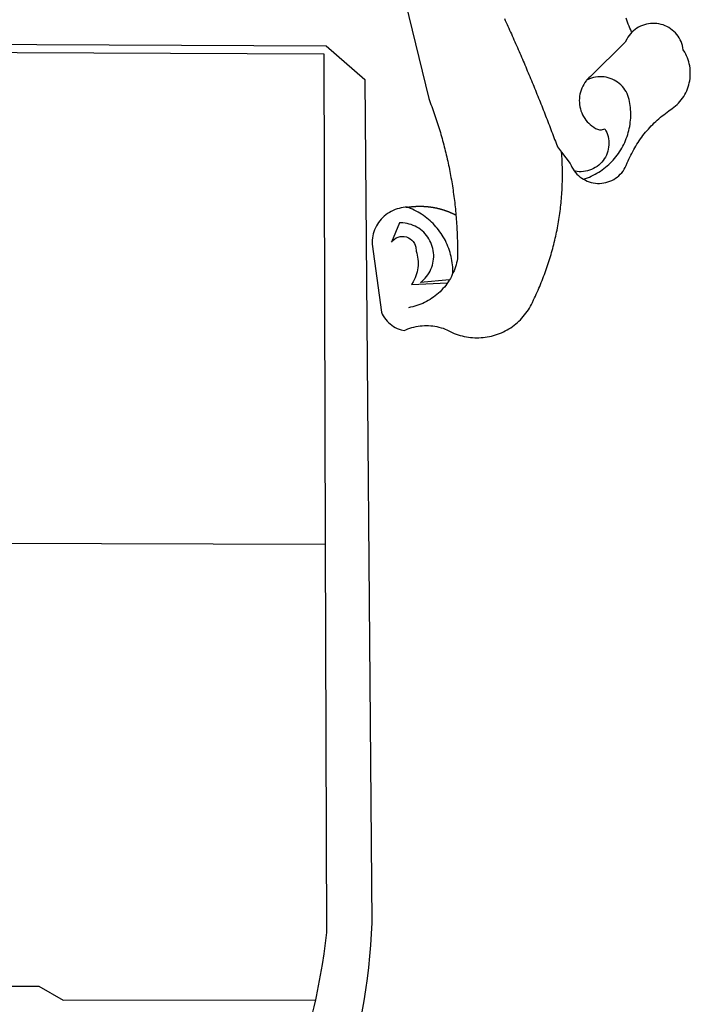
# Model space of a CAD drawing. Units: millimetres. Extents: x 175489 to 175677, y 1666837 to 1667111.
# Drawn here: x 175546 to 175551, y 1666882 to 1666890 of the extents above; entities that cross this region are included whole.
import ezdxf

# ---------------------------------------------------------------- set-up
doc = ezdxf.new("R2010")
doc.units = ezdxf.units.MM
doc.header["$LTSCALE"] = 5
doc.header["$MEASUREMENT"] = 0
doc.layers.add('BRAZAO', color=7, linetype='Continuous')
doc.layers.add('T-DIVIS-EXIS', color=7, linetype='Continuous')

# ---------------------------------------------------------------- blocks, each defined once
blk = doc.blocks.new('Logo_Prefeitura')
at = {"layer": 'BRAZAO'}
for points in [[(506.05, 217.22), (525.66, 136.68), (526.22, 135.23), (526.78, 133.79), (527.32, 132.34), (527.86, 130.88), (528.39, 129.43), (528.92, 127.97), (529.44, 126.51), (529.95, 125.04), (530.45, 123.58), (530.94, 122.11), (531.43, 120.64), (531.91, 119.16), (532.38, 117.69), (532.85, 116.21), (533.31, 114.73), (533.76, 113.25), (534.2, 111.76), (534.64, 110.27), (535.06, 108.78), (535.48, 107.29), (535.9, 105.8), (536.3, 104.3), (536.7, 102.8), (537.09, 101.3), (537.47, 99.8), (537.85, 98.3), (538.21, 96.79), (538.57, 95.28), (538.93, 93.78), (539.27, 92.27), (539.61, 90.75), (539.94, 89.24), (540.26, 87.72), (540.57, 86.2), (540.88, 84.68), (541.18, 83.16), (541.47, 81.64), (541.75, 80.12), (542.03, 78.59), (542.3, 77.07), (542.56, 75.54), (542.81, 74.01), (543.06, 72.48), (543.29, 70.95), (543.52, 69.41), (543.75, 67.88), (543.96, 66.35), (544.17, 64.81), (544.36, 63.27), (544.55, 61.74), (544.74, 60.2), (544.91, 58.66), (545.08, 57.12), (545.24, 55.57), (545.39, 54.03), (545.54, 52.49), (545.67, 50.94), (545.8, 49.4), (545.92, 47.86), (546.04, 46.31), (546.14, 44.76), (546.24, 43.22), (546.33, 41.67), (546.41, 40.12), (546.49, 38.57), (546.55, 37.03), (546.61, 35.48), (546.66, 33.93), (546.71, 32.38), (546.74, 30.83), (546.77, 29.28), (546.79, 27.73), (546.8, 26.18), (546.8, 24.63), (546.8, 23.08), (546.79, 21.53), (546.75, 19.09), (546.47, 17.56), (546.13, 16.05), (545.74, 14.55), (545.3, 13.06), (544.81, 11.59), (544.26, 10.14), (543.47, 8.71)], [(674.96, 185.34), (674.81, 185.65), (674.16, 187.06), (673.54, 188.48), (672.94, 189.91), (672.36, 191.34), (671.81, 192.79), (671.28, 194.25), (670.77, 195.71)], [(581.31, 195.42), (581.95, 194.01), (582.6, 192.6), (583.24, 191.19), (583.88, 189.78), (584.52, 188.36), (585.15, 186.95), (585.79, 185.54), (586.42, 184.12), (587.05, 182.71), (587.68, 181.29), (588.31, 179.88), (588.94, 178.46), (589.56, 177.04), (590.19, 175.62), (590.81, 174.2), (591.43, 172.78), (592.05, 171.36), (592.66, 169.94), (593.28, 168.52), (593.89, 167.09), (594.51, 165.67), (595.12, 164.25), (595.73, 162.82), (596.33, 161.39), (596.94, 159.97), (597.54, 158.54), (598.15, 157.11), (598.75, 155.68), (599.35, 154.26), (599.94, 152.82), (600.54, 151.39), (601.13, 149.96), (601.73, 148.53), (602.32, 147.1), (602.91, 145.67), (603.49, 144.23), (604.08, 142.8), (604.67, 141.36), (605.25, 139.93), (605.83, 138.49), (606.41, 137.05), (606.99, 135.61), (607.56, 134.17), (608.14, 132.73), (608.71, 131.29), (609.28, 129.85), (609.85, 128.41), (610.42, 126.97), (610.99, 125.53), (611.55, 124.09), (612.11, 122.64), (612.68, 121.2), (613.24, 119.75), (613.79, 118.31), (614.35, 116.86), (614.91, 115.41), (615.46, 113.97), (616.01, 112.52), (616.56, 111.07), (617.11, 109.62), (617.65, 108.17), (618.2, 106.72), (618.74, 105.26), (619.28, 103.81), (620.25, 101.2), (623.35, 97.22)], [(639.43, 77.38), (640.79, 76.65), (642.2, 76.02), (643.66, 75.48), (645.15, 75.05), (646.66, 74.72), (648.19, 74.5), (649.74, 74.38), (651.29, 74.38), (652.83, 74.48), (654.37, 74.69), (655.89, 75), (657.38, 75.43), (658.84, 75.95), (660.25, 76.57), (661.63, 77.3), (662.94, 78.11), (664.2, 79.02), (665.39, 80.01), (666.51, 81.08), (667.55, 82.23), (668.51, 83.44), (669.38, 84.72), (670.16, 86.06), (670.85, 87.45), (671.61, 89.39), (672.21, 90.82), (672.84, 92.23), (673.49, 93.64), (674.16, 95.04), (674.86, 96.42), (675.59, 97.79), (676.33, 99.15), (677.11, 100.49), (677.9, 101.82), (678.72, 103.13), (679.57, 104.43), (680.44, 105.72), (681.33, 106.99), (682.24, 108.24), (683.17, 109.48), (684.13, 110.7), (685.11, 111.9), (686.11, 113.08), (687.13, 114.25), (688.17, 115.4), (689.23, 116.53), (690.31, 117.64), (691.41, 118.73), (692.53, 119.8), (693.67, 120.85), (694.83, 121.88), (696.01, 122.89), (697.2, 123.87), (698.41, 124.84), (699.64, 125.79), (700.89, 126.71), (702.15, 127.61), (704.68, 129.32), (705.92, 130.25), (707.11, 131.24), (708.25, 132.29), (709.34, 133.39), (710.37, 134.54), (711.35, 135.75), (712.27, 137), (713.12, 138.29), (713.91, 139.62), (714.64, 140.99), (715.29, 142.4), (715.88, 143.83), (716.4, 145.29), (716.85, 146.77), (717.22, 148.28), (717.52, 149.8), (717.74, 151.33), (717.89, 152.88), (717.97, 154.42), (717.96, 155.97), (717.89, 157.52), (717.74, 159.06), (717.51, 160.6), (717.21, 162.12), (716.83, 163.62), (716.38, 165.1), (715.86, 166.56), (715.27, 168), (714.62, 169.4), (713.89, 170.77), (712.82, 172.53), (712.57, 174.05), (712.21, 175.56), (711.75, 177.04), (711.19, 178.48), (710.53, 179.88), (709.77, 181.24), (708.92, 182.53), (707.98, 183.76), (706.95, 184.93), (705.85, 186.02), (704.68, 187.03), (703.44, 187.96), (702.13, 188.79), (700.77, 189.54), (699.37, 190.19), (697.92, 190.73), (696.43, 191.18), (694.92, 191.52), (693.39, 191.76), (691.85, 191.89), (690.3, 191.91), (690.3, 191.91), (688.75, 191.82), (687.21, 191.63), (685.69, 191.33), (684.2, 190.92), (682.74, 190.41), (681.31, 189.8), (679.93, 189.09), (678.61, 188.29), (677.34, 187.4), (676.14, 186.42), (674.96, 185.34)], [(674.96, 185.34), (673.96, 184.22), (672.98, 183.02), (672.1, 181.74), (671.3, 180.41), (670.17, 178.04), (644.62, 152.97), (643.47, 151.93), (642.39, 150.82), (641.75, 150.07)], [(-453.42, 179.57), (450.15, 175.32), (478.81, 150.74), (483.77, -468.8), (483.37, -477.03), (482.82, -485.26), (482.14, -493.48), (481.3, -501.68), (480.33, -509.86), (479.21, -518.03), (477.95, -526.18), (476.55, -534.3)], [(-453.45, 173.52), (448.49, 169.47), (449.57, -190.75)], [(639.43, 77.38), (640.86, 77.86), (642.31, 78.4), (643.74, 78.99), (645.16, 79.62), (646.55, 80.29), (647.93, 81.01), (649.28, 81.77), (650.61, 82.57), (651.91, 83.41), (653.18, 84.29), (654.43, 85.21), (655.65, 86.17), (656.83, 87.17), (657.99, 88.2), (659.12, 89.26), (660.21, 90.36), (661.26, 91.5), (662.28, 92.66), (663.27, 93.86), (664.21, 95.09), (665.12, 96.34), (665.99, 97.63), (666.82, 98.94), (667.61, 100.27), (668.35, 101.63), (669.06, 103.01), (669.72, 104.41), (670.34, 105.83), (670.91, 107.27), (671.44, 108.73), (671.92, 110.2), (672.36, 111.69), (672.75, 113.19), (673.1, 114.7), (673.4, 116.22), (673.65, 117.75), (673.85, 119.29), (674.01, 120.83), (674.12, 122.37), (674.18, 123.92), (674.19, 125.47), (674.15, 127.02), (674.07, 128.57), (673.94, 130.11), (673.76, 131.65), (673.3, 134.54), (673, 136.06), (672.59, 137.56), (672.07, 139.02), (671.45, 140.44), (670.73, 141.81), (669.92, 143.13), (669.01, 144.38), (668.01, 145.57), (666.93, 146.68), (665.78, 147.71), (664.55, 148.66), (663.26, 149.51), (661.91, 150.27), (660.51, 150.94), (659.06, 151.49), (657.58, 151.95), (656.07, 152.3), (654.54, 152.53), (652.99, 152.66), (651.44, 152.67), (651.44, 152.67), (649.9, 152.58), (648.36, 152.37), (646.85, 152.05), (645.36, 151.63), (643.9, 151.1), (642.49, 150.46), (641.75, 150.07)], [(641.75, 150.07), (641.39, 149.64), (640.47, 148.4), (639.63, 147.09), (638.88, 145.74), (638.22, 144.33), (637.66, 142.89), (637.2, 141.41), (636.83, 139.9), (636.57, 138.38), (636.41, 136.84), (636.35, 135.29), (636.39, 133.74), (636.54, 132.2), (636.79, 130.67), (637.14, 129.16), (637.59, 127.67), (638.14, 126.23), (638.78, 124.82), (639.52, 123.45), (640.34, 122.14), (641.25, 120.89), (642.24, 119.7), (643.31, 118.57), (644.45, 117.52), (645.66, 116.55), (647, 115.62), (648.25, 114.71), (649.67, 114.08), (651.18, 113.76), (652.73, 113.76), (655.11, 114.43), (655.11, 114.43), (655.86, 113.07), (656.51, 111.66), (657.05, 110.21), (657.48, 108.72), (657.8, 107.21), (658, 105.67), (658.09, 104.12), (658.06, 102.57), (657.92, 101.03), (657.67, 99.5), (657.3, 98), (656.82, 96.52), (656.23, 95.09), (655.53, 93.71), (654.74, 92.38), (653.85, 91.11), (652.86, 89.91), (651.79, 88.79), (650.64, 87.75), (649.42, 86.81), (648.13, 85.95), (646.77, 85.19), (645.37, 84.54), (643.92, 83.99), (642.43, 83.56), (640.92, 83.23), (639.38, 83.02), (637.84, 82.92), (636.29, 82.94), (634.74, 83.08), (632.59, 83.59)], [(510.17, 56.79), (508.44, 56.79), (506.9, 56.62), (505.37, 56.37), (503.86, 56.03), (502.37, 55.6), (500.91, 55.08), (499.48, 54.48), (498.09, 53.8), (496.74, 53.04), (495.44, 52.2), (494.19, 51.28), (492.99, 50.29), (491.86, 49.24), (490.79, 48.12), (489.78, 46.94), (488.85, 45.7), (487.99, 44.41), (487.21, 43.07), (486.51, 41.69), (485.89, 40.27), (485.35, 38.82), (484.9, 37.33), (484.54, 35.83), (484.26, 34.3), (484.08, 32.76), (483.98, 29.69), (490.86, -20.26), (491.51, -21.67), (492.25, -23.02), (493.09, -24.33), (494.01, -25.57), (495.02, -26.75), (496.1, -27.86), (497.26, -28.89), (498.49, -29.84), (499.77, -30.7), (501.11, -31.48), (502.5, -32.16), (503.94, -32.75), (505.41, -33.24), (507.52, -33.75), (508.93, -33.11), (510.36, -32.53), (511.83, -32.01), (513.3, -31.55), (514.8, -31.15), (516.31, -30.81), (517.84, -30.53), (519.37, -30.32), (520.92, -30.17), (522.46, -30.08), (524.01, -30.06), (524.01, -30.06), (525.56, -30.09), (527.11, -30.2), (528.65, -30.36), (530.18, -30.59), (531.7, -30.88), (533.21, -31.23), (534.71, -31.64), (536.18, -32.12), (537.64, -32.65), (539.07, -33.24), (540.48, -33.89), (542.96, -35.22), (544.39, -35.83), (545.83, -36.38), (547.3, -36.88), (548.78, -37.34), (550.28, -37.74), (551.79, -38.09), (553.31, -38.38), (554.84, -38.63), (556.38, -38.82), (557.92, -38.96), (559.47, -39.04), (561.02, -39.08), (562.57, -39.06), (564.11, -38.98), (565.66, -38.85), (567.2, -38.67), (568.73, -38.44), (570.25, -38.15), (571.77, -37.81), (573.27, -37.42), (574.75, -36.98), (576.22, -36.48), (577.67, -35.94), (579.1, -35.34), (580.51, -34.7), (581.9, -34.01), (583.26, -33.27), (584.6, -32.49), (585.91, -31.66), (587.19, -30.78), (588.43, -29.86), (589.65, -28.9), (590.83, -27.9), (591.98, -26.86), (593.09, -25.77), (594.16, -24.65), (595.19, -23.5), (596.18, -22.31), (597.13, -21.08), (598.04, -19.83), (598.9, -18.54), (599.72, -17.22), (600.5, -15.88), (601.22, -14.51), (601.9, -13.12), (602.75, -11.17), (603.42, -9.78), (604.09, -8.38), (604.74, -6.97), (605.38, -5.56), (606.01, -4.15), (606.63, -2.72), (607.24, -1.3), (607.84, 0.13), (608.43, 1.56), (609.01, 3), (609.58, 4.44), (610.14, 5.89), (610.69, 7.34), (611.22, 8.79), (611.75, 10.25), (612.26, 11.71), (612.77, 13.18), (613.26, 14.65), (613.74, 16.12), (614.22, 17.59), (614.68, 19.07), (615.13, 20.56), (615.57, 22.04), (615.99, 23.53), (616.41, 25.03), (616.82, 26.52), (617.21, 28.02), (617.6, 29.52), (617.97, 31.03), (618.33, 32.53), (618.68, 34.04), (619.02, 35.55), (619.35, 37.07), (619.67, 38.59), (619.97, 40.1), (620.27, 41.63), (620.55, 43.15), (620.83, 44.68), (621.09, 46.2), (621.34, 47.73), (621.58, 49.26), (621.8, 50.8), (622.02, 52.33), (622.23, 53.87), (622.42, 55.41), (622.6, 56.94), (622.77, 58.48), (622.93, 60.03), (623.08, 61.57), (623.22, 63.11), (623.34, 64.66), (623.46, 66.2), (623.56, 67.75), (623.65, 69.3), (623.73, 70.84), (623.8, 72.39), (623.86, 73.94), (623.91, 75.49), (623.94, 77.04), (623.96, 78.59), (623.98, 80.14), (623.98, 81.69), (623.97, 83.24), (623.94, 84.79), (623.91, 86.34), (623.86, 87.89), (623.81, 89.43), (623.74, 90.98), (623.66, 92.53), (623.57, 94.08), (623.47, 95.62), (623.35, 97.22)], [(623.35, 97.22), (629.71, 89.05), (630.28, 87.62), (630.96, 86.22), (631.73, 84.88), (632.59, 83.59)], [(632.59, 83.59), (633.54, 82.36), (634.57, 81.21), (635.68, 80.13), (636.86, 79.13), (638.11, 78.21), (639.43, 77.38)], [(510.17, 56.79), (509.98, 56.86), (509.98, 56.86), (509.76, 56.85), (509.53, 56.84), (509.31, 56.83), (509.09, 56.82), (510.17, 56.79)], [(510.17, 56.79), (510.43, 56.9), (510.65, 56.94), (510.87, 56.97), (511.1, 57), (511.32, 57.03), (511.54, 57.06), (511.77, 57.09), (511.99, 57.12), (512.22, 57.15), (512.44, 57.18), (512.66, 57.2), (512.89, 57.23), (513.11, 57.25), (513.34, 57.28), (513.56, 57.3), (513.79, 57.32), (514.01, 57.34), (514.24, 57.36), (514.46, 57.38), (514.69, 57.4), (514.91, 57.42), (515.14, 57.43), (515.36, 57.45), (515.59, 57.46), (515.81, 57.48), (516.04, 57.49), (516.26, 57.5), (516.49, 57.51), (516.71, 57.52), (516.94, 57.53), (517.16, 57.54), (517.39, 57.55), (517.62, 57.56), (517.84, 57.56), (518.07, 57.57), (518.29, 57.57), (518.52, 57.57), (518.74, 57.58), (518.97, 57.58), (518.97, 57.58), (519.2, 57.58), (519.42, 57.58), (519.65, 57.58), (519.87, 57.57), (520.1, 57.57), (520.32, 57.57), (520.55, 57.56), (520.78, 57.56), (521, 57.55), (521.23, 57.54), (521.45, 57.53), (521.68, 57.52), (521.9, 57.51), (522.13, 57.5), (522.36, 57.49), (522.58, 57.48), (522.81, 57.46), (523.03, 57.45), (523.26, 57.43), (523.48, 57.42), (523.71, 57.4), (523.93, 57.38), (524.16, 57.36), (524.38, 57.34), (524.61, 57.32), (524.83, 57.3), (525.05, 57.28), (525.28, 57.25), (525.5, 57.23), (525.73, 57.2), (525.95, 57.18), (526.18, 57.15), (526.4, 57.12), (526.62, 57.09), (526.85, 57.06), (527.07, 57.03), (527.29, 57), (527.52, 56.97), (527.74, 56.93), (527.97, 56.9), (528.19, 56.87), (528.41, 56.83), (528.63, 56.79), (528.86, 56.75), (529.08, 56.72), (529.3, 56.68), (529.52, 56.64), (529.74, 56.59), (529.97, 56.55), (530.19, 56.51), (530.41, 56.47), (530.63, 56.42), (530.85, 56.38), (531.07, 56.33), (531.29, 56.28), (531.51, 56.23), (531.73, 56.18), (531.95, 56.13), (532.17, 56.08), (532.39, 56.03), (532.61, 55.98), (532.83, 55.93), (533.05, 55.87), (533.27, 55.82), (533.49, 55.76), (533.71, 55.7), (533.93, 55.65), (534.14, 55.59), (534.36, 55.53), (534.58, 55.47), (534.8, 55.41), (535.01, 55.35), (535.23, 55.28), (535.45, 55.22), (535.66, 55.15), (535.88, 55.09), (536.09, 55.02), (536.31, 54.95), (536.53, 54.89), (536.74, 54.82), (536.95, 54.75), (537.17, 54.68), (537.38, 54.61), (537.6, 54.53), (537.81, 54.46), (538.02, 54.39), (538.24, 54.31), (538.45, 54.24), (538.66, 54.16), (538.87, 54.08), (539.09, 54), (539.3, 53.93), (539.51, 53.85), (539.72, 53.77), (539.93, 53.68), (540.14, 53.6), (540.35, 53.52), (540.56, 53.43), (540.77, 53.35), (540.98, 53.27), (541.19, 53.18), (541.39, 53.09), (541.6, 53), (541.81, 52.91), (542.02, 52.82), (542.22, 52.73), (542.43, 52.64), (542.64, 52.55), (542.84, 52.46), (543.05, 52.36), (543.25, 52.27), (543.46, 52.17), (543.66, 52.08), (543.86, 51.98), (544.07, 51.88), (544.27, 51.78), (544.47, 51.68), (544.68, 51.58), (544.88, 51.48), (545.08, 51.38), (545.39, 51.22)], [(543.47, 8.71), (543.47, 9.93), (543.43, 11.48), (543.33, 13.03), (543.19, 14.57), (543, 16.11), (542.77, 17.64), (542.48, 19.16), (542.15, 20.68), (541.78, 22.18), (541.36, 23.67), (540.89, 25.15), (540.38, 26.61), (539.82, 28.06), (539.22, 29.49), (538.58, 30.9), (537.9, 32.29), (537.17, 33.66), (536.4, 35), (535.59, 36.32), (534.74, 37.62), (533.85, 38.89), (532.92, 40.13), (531.96, 41.34), (530.95, 42.52), (529.92, 43.68), (528.85, 44.8), (527.74, 45.88), (526.6, 46.93), (525.43, 47.95), (524.23, 48.93), (523, 49.87), (521.74, 50.78), (520.46, 51.64), (519.15, 52.47), (517.81, 53.26), (516.45, 54), (515.07, 54.7), (513.67, 55.36), (512.25, 55.98), (510.17, 56.79)], [(541.01, 3.62), (519.71, 1.66), (520.91, 2.64), (522.05, 3.69), (523.12, 4.81), (524.12, 5.99), (525.04, 7.24), (525.88, 8.54), (526.63, 9.9), (527.29, 11.3), (527.87, 12.74), (528.35, 14.21), (528.74, 15.71), (529.03, 17.23), (529.22, 18.77), (529.31, 20.32), (529.31, 21.87), (529.21, 23.41), (529.01, 24.95), (528.71, 26.47), (528.31, 27.97), (527.82, 29.44), (527.24, 30.87), (526.57, 32.27), (525.8, 33.62), (524.96, 34.92), (524.03, 36.16), (523.03, 37.34), (521.95, 38.46), (520.81, 39.5), (519.6, 40.47), (518.33, 41.36), (517.01, 42.16), (515.63, 42.88), (514.22, 43.52), (512.77, 44.06), (511.28, 44.5), (509.77, 44.85), (508.24, 45.11), (506.7, 45.26), (504.12, 45.3), (504.12, 45.3), (498.25, 31.2), (499.25, 32.39), (500.41, 33.41), (501.72, 34.24), (503.14, 34.85), (504.64, 35.25), (506.18, 35.4), (506.18, 35.4), (507.72, 35.32), (509.24, 35), (510.68, 34.45), (512.03, 33.69), (513.24, 32.73), (514.29, 31.59), (515.16, 30.3), (515.81, 28.9), (516.24, 27.41), (516.42, 24.61), (516.87, 23.13), (517.24, 21.63), (517.53, 20.1), (517.73, 18.57), (517.85, 17.02), (517.88, 15.47), (517.82, 13.92), (517.67, 12.38), (517.45, 10.85), (517.13, 9.33), (516.73, 7.83), (516.25, 6.36), (515.68, 4.92), (515.04, 3.51), (514.32, 2.13), (513.1, 0.16)], [(543.47, 8.71), (543.01, 7.31), (542.32, 5.92), (541.57, 4.56), (541.01, 3.62)], [(539.47, 1.26), (539.06, 0.66), (538.13, -0.58), (537.16, -1.79), (536.14, -2.96), (535.09, -4.1), (533.99, -5.2), (532.86, -6.26), (531.69, -7.27), (530.49, -8.25), (529.25, -9.18), (527.98, -10.07), (526.68, -10.91), (525.35, -11.71), (524, -12.46), (522.61, -13.16), (521.21, -13.82), (519.78, -14.42), (518.33, -14.97), (516.87, -15.47), (515.38, -15.92), (513.88, -16.31), (512.37, -16.65), (510.83, -16.95)], [(513.1, 0.16), (539.47, 1.26)], [(541.01, 3.62), (540.78, 3.23), (539.94, 1.93), (539.47, 1.26)], [(-455.36, -187.88), (449.57, -190.75)], [(449.57, -190.75), (450.42, -475.88), (449.51, -483.77), (448.45, -491.64), (447.26, -499.49), (445.93, -507.32), (444.47, -515.13), (442.87, -522.91), (442.31, -525.4)], [(208.47, -515.38), (238.93, -515.34), (238.93, -515.34), (256.94, -525.68), (442.31, -525.4)], [(442.31, -525.4), (441.13, -530.66), (439.26, -538.38), (437.79, -544.01)]]:
    blk.add_lwpolyline(points, dxfattribs=at)

msp = doc.modelspace()

# ---------------------------------------------------------------- block references
at = {"layer": 'T-DIVIS-EXIS', "linetype": 'Continuous', "xscale": 0.009945506928488612, "yscale": 0.009945506928488612, "zscale": 0.00994550699641468}
msp.add_blockref('Logo_Prefeitura', (175543.5944, 1666887.6404), dxfattribs=at)

doc.saveas('drawing.dxf')
